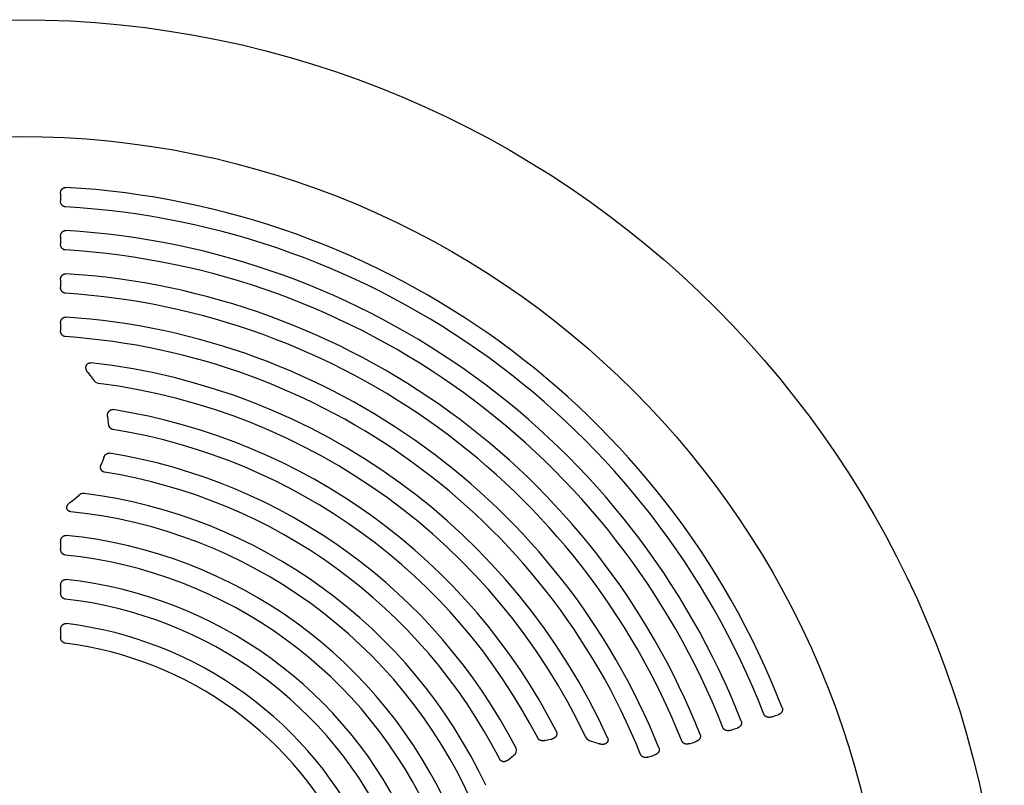
# Model space of a CAD drawing. Units: inches. Extents: x -1 to 984, y -1 to 624.
# Drawn here: x 720 to 729, y 316 to 323 of the extents above; entities that cross this region are included whole.
import ezdxf

# ---------------------------------------------------------------- set-up
doc = ezdxf.new("R2010")
doc.units = ezdxf.units.IN
doc.header["$LTSCALE"] = 12
doc.header["$MEASUREMENT"] = 0
doc.layers.add('1', color=7, linetype='Continuous')

msp = doc.modelspace()

# ---------------------------------------------------------------- linework, layer by layer
at = {"layer": '1'}
for p, q in [((720.6096, 321.5465), (720.6096, 321.5208)), ((720.6096, 321.5208), (720.6096, 321.4788)), ((720.6097, 321.1526), (720.6098, 321.1264)), ((720.6098, 321.1264), (720.6098, 321.0848)), ((720.6099, 320.7575), (720.6099, 320.7309)), ((720.6099, 320.7309), (720.6099, 320.6898)), ((720.6101, 320.3614), (720.6101, 320.3343)), ((720.6101, 320.3343), (720.6101, 320.2936)), ((720.8608, 319.909), (720.8812, 319.8834)), ((720.8812, 319.8834), (720.9081, 319.8462)), ((721.0402, 319.508), (721.0435, 319.4817)), ((721.0436, 319.4817), (721.0468, 319.4441)), ((720.9969, 319.1079), (720.9819, 319.0708)), ((721.0062, 319.1345), (720.9968, 319.1079)), ((720.7483, 318.7619), (720.7791, 318.7883)), ((720.7008, 318.7256), (720.7483, 318.7618)), ((720.6109, 318.3662), (720.6109, 318.3369)), ((720.6109, 318.3369), (720.6109, 318.2985)), ((720.611, 317.9642), (720.611, 317.9345)), ((720.611, 317.9345), (720.6111, 317.8966)), ((720.6112, 317.5612), (720.6112, 317.531)), ((720.6112, 317.531), (720.6112, 317.4935)), ((727.1058, 316.763), (727.1458, 316.776)), ((727.1458, 316.776), (727.1702, 316.784)), ((726.7312, 316.6412), (726.7707, 316.654)), ((726.7707, 316.654), (726.7956, 316.6621)), ((725.0358, 316.5485), (725.0725, 316.557)), ((725.0725, 316.5569), (725.0985, 316.5619)), ((725.4602, 316.5435), (725.5038, 316.5299)), ((726.3555, 316.5189), (726.3946, 316.5316)), ((726.3946, 316.5316), (726.4199, 316.5399)), ((725.5037, 316.5297), (725.5341, 316.5186)), ((724.7008, 316.3711), (724.7316, 316.3967)), ((724.7316, 316.3967), (724.7539, 316.4139)), ((725.9788, 316.3963), (726.0175, 316.4089)), ((726.0175, 316.4089), (726.0432, 316.4173))]:
    msp.add_line(p, q, dxfattribs=at)
for points in [[(720.6096, 321.5465), (720.6096, 321.5479), (720.6096, 321.5493), (720.6097, 321.5507), (720.6098, 321.5521), (720.6099, 321.5534), (720.6101, 321.5548), (720.6103, 321.5562), (720.6105, 321.5576), (720.6107, 321.559), (720.611, 321.5603), (720.6113, 321.5617), (720.6117, 321.563), (720.612, 321.5644), (720.6124, 321.5657), (720.6128, 321.567), (720.6133, 321.5683), (720.6138, 321.5696), (720.6143, 321.5709), (720.6149, 321.5722), (720.6154, 321.5735), (720.6161, 321.5747), (720.6167, 321.576), (720.6174, 321.5772), (720.6181, 321.5784), (720.6188, 321.5796), (720.6196, 321.5807), (720.6204, 321.5819), (720.6212, 321.583), (720.6221, 321.5841), (720.623, 321.5852), (720.6239, 321.5862), (720.6249, 321.5872), (720.6258, 321.5882), (720.6269, 321.5892), (720.6279, 321.5901), (720.629, 321.5911), (720.6301, 321.5919), (720.6312, 321.5928), (720.6323, 321.5936), (720.6335, 321.5943), (720.6347, 321.5951), (720.6359, 321.5958), (720.6371, 321.5964), (720.6384, 321.5971), (720.6397, 321.5976), (720.641, 321.5982), (720.6423, 321.5987), (720.6436, 321.5991), (720.645, 321.5996), (720.6463, 321.5999), (720.6477, 321.6003), (720.6491, 321.6005), (720.6505, 321.6008), (720.6519, 321.6009), (720.6533, 321.6011), (720.6547, 321.6012), (720.6562, 321.6012), (720.6576, 321.6012), (720.659, 321.6011)], [(720.6545, 321.4238), (720.6528, 321.424), (720.6512, 321.4242), (720.6495, 321.4244), (720.6479, 321.4247), (720.6462, 321.4251), (720.6446, 321.4256), (720.643, 321.4261), (720.6415, 321.4267), (720.6399, 321.4273), (720.6384, 321.428), (720.6369, 321.4288), (720.6354, 321.4296), (720.634, 321.4305), (720.6326, 321.4314), (720.6312, 321.4323), (720.6299, 321.4333), (720.6286, 321.4344), (720.6274, 321.4355), (720.6261, 321.4367), (720.625, 321.4378), (720.6238, 321.4391), (720.6228, 321.4403), (720.6217, 321.4416), (720.6207, 321.4429), (720.6197, 321.4443), (720.6188, 321.4457), (720.618, 321.4471), (720.6171, 321.4485), (720.6163, 321.45), (720.6156, 321.4515), (720.6149, 321.453), (720.6143, 321.4545), (720.6136, 321.4561), (720.6131, 321.4576), (720.6126, 321.4592), (720.6121, 321.4608), (720.6116, 321.4624), (720.6113, 321.464), (720.6109, 321.4656), (720.6106, 321.4672), (720.6103, 321.4689), (720.6101, 321.4705), (720.6099, 321.4722), (720.6098, 321.4738), (720.6097, 321.4755), (720.6096, 321.4771), (720.6096, 321.4788)], [(720.6097, 321.1526), (720.6098, 321.154), (720.6098, 321.1554), (720.6099, 321.1568), (720.61, 321.1582), (720.6101, 321.1596), (720.6103, 321.1609), (720.6104, 321.1623), (720.6107, 321.1637), (720.6109, 321.1651), (720.6112, 321.1665), (720.6115, 321.1678), (720.6118, 321.1692), (720.6122, 321.1705), (720.6126, 321.1719), (720.613, 321.1732), (720.6135, 321.1745), (720.614, 321.1758), (720.6145, 321.1771), (720.615, 321.1784), (720.6156, 321.1797), (720.6162, 321.181), (720.6169, 321.1822), (720.6176, 321.1834), (720.6183, 321.1846), (720.619, 321.1858), (720.6198, 321.187), (720.6206, 321.1881), (720.6214, 321.1892), (720.6223, 321.1903), (720.6232, 321.1914), (720.6241, 321.1925), (720.6251, 321.1935), (720.626, 321.1945), (720.6271, 321.1955), (720.6281, 321.1964), (720.6292, 321.1973), (720.6303, 321.1982), (720.6314, 321.199), (720.6325, 321.1999), (720.6337, 321.2006), (720.6349, 321.2014), (720.6361, 321.2021), (720.6374, 321.2027), (720.6386, 321.2034), (720.6399, 321.2039), (720.6412, 321.2045), (720.6425, 321.205), (720.6439, 321.2054), (720.6452, 321.2058), (720.6466, 321.2062), (720.648, 321.2065), (720.6494, 321.2068), (720.6508, 321.207), (720.6522, 321.2072), (720.6536, 321.2073), (720.655, 321.2074), (720.6564, 321.2075), (720.6579, 321.2075), (720.6593, 321.2074)], [(720.6545, 321.0297), (720.6529, 321.0298), (720.6512, 321.03), (720.6495, 321.0303), (720.6479, 321.0306), (720.6463, 321.031), (720.6447, 321.0315), (720.6431, 321.032), (720.6415, 321.0326), (720.64, 321.0333), (720.6384, 321.034), (720.6369, 321.0347), (720.6355, 321.0355), (720.6341, 321.0364), (720.6327, 321.0373), (720.6313, 321.0383), (720.63, 321.0393), (720.6287, 321.0404), (720.6275, 321.0415), (720.6262, 321.0426), (720.6251, 321.0438), (720.6239, 321.045), (720.6229, 321.0463), (720.6218, 321.0476), (720.6208, 321.0489), (720.6199, 321.0503), (720.619, 321.0517), (720.6181, 321.0531), (720.6173, 321.0545), (720.6165, 321.056), (720.6157, 321.0575), (720.615, 321.059), (720.6144, 321.0605), (720.6138, 321.0621), (720.6132, 321.0636), (720.6127, 321.0652), (720.6122, 321.0668), (720.6118, 321.0684), (720.6114, 321.07), (720.6111, 321.0716), (720.6108, 321.0733), (720.6105, 321.0749), (720.6103, 321.0765), (720.6101, 321.0782), (720.61, 321.0798), (720.6099, 321.0815), (720.6098, 321.0832), (720.6098, 321.0848)], [(720.6099, 320.7575), (720.6099, 320.7589), (720.61, 320.7603), (720.61, 320.7617), (720.6101, 320.7631), (720.6103, 320.7645), (720.6104, 320.7659), (720.6106, 320.7673), (720.6108, 320.7687), (720.6111, 320.7701), (720.6113, 320.7715), (720.6116, 320.7728), (720.612, 320.7742), (720.6124, 320.7756), (720.6128, 320.7769), (720.6132, 320.7782), (720.6136, 320.7796), (720.6141, 320.7809), (720.6147, 320.7822), (720.6152, 320.7835), (720.6158, 320.7848), (720.6164, 320.786), (720.6171, 320.7873), (720.6178, 320.7885), (720.6185, 320.7897), (720.6192, 320.7909), (720.62, 320.7921), (720.6208, 320.7932), (720.6216, 320.7944), (720.6225, 320.7955), (720.6234, 320.7965), (720.6243, 320.7976), (720.6253, 320.7986), (720.6263, 320.7996), (720.6273, 320.8006), (720.6283, 320.8016), (720.6294, 320.8025), (720.6305, 320.8033), (720.6316, 320.8042), (720.6328, 320.805), (720.634, 320.8058), (720.6351, 320.8065), (720.6364, 320.8072), (720.6376, 320.8079), (720.6389, 320.8085), (720.6402, 320.8091), (720.6415, 320.8096), (720.6428, 320.8101), (720.6442, 320.8106), (720.6455, 320.811), (720.6469, 320.8114), (720.6483, 320.8117), (720.6497, 320.8119), (720.6511, 320.8122), (720.6525, 320.8123), (720.6539, 320.8125), (720.6553, 320.8126), (720.6567, 320.8126), (720.6582, 320.8126), (720.6596, 320.8125)], [(720.6545, 320.6345), (720.6529, 320.6346), (720.6512, 320.6348), (720.6496, 320.6351), (720.6479, 320.6354), (720.6463, 320.6358), (720.6447, 320.6363), (720.6431, 320.6368), (720.6416, 320.6374), (720.64, 320.6381), (720.6385, 320.6388), (720.637, 320.6396), (720.6355, 320.6404), (720.6341, 320.6412), (720.6327, 320.6422), (720.6314, 320.6431), (720.6301, 320.6442), (720.6288, 320.6452), (720.6275, 320.6463), (720.6263, 320.6475), (720.6252, 320.6487), (720.624, 320.6499), (720.623, 320.6512), (720.6219, 320.6525), (720.6209, 320.6538), (720.62, 320.6552), (720.6191, 320.6566), (720.6182, 320.658), (720.6174, 320.6594), (720.6166, 320.6609), (720.6159, 320.6624), (720.6152, 320.6639), (720.6145, 320.6654), (720.6139, 320.667), (720.6134, 320.6685), (720.6129, 320.6701), (720.6124, 320.6717), (720.612, 320.6733), (720.6116, 320.6749), (720.6112, 320.6765), (720.6109, 320.6782), (720.6107, 320.6798), (720.6104, 320.6814), (720.6102, 320.6831), (720.6101, 320.6848), (720.61, 320.6864), (720.61, 320.6881), (720.6099, 320.6897)], [(720.6101, 320.3614), (720.6101, 320.3628), (720.6101, 320.3642), (720.6102, 320.3656), (720.6103, 320.367), (720.6104, 320.3684), (720.6106, 320.3698), (720.6108, 320.3712), (720.611, 320.3726), (720.6112, 320.374), (720.6115, 320.3754), (720.6118, 320.3768), (720.6122, 320.3781), (720.6125, 320.3795), (720.6129, 320.3809), (720.6134, 320.3822), (720.6138, 320.3835), (720.6143, 320.3849), (720.6148, 320.3862), (720.6154, 320.3875), (720.616, 320.3888), (720.6166, 320.39), (720.6173, 320.3913), (720.6179, 320.3925), (720.6187, 320.3937), (720.6194, 320.3949), (720.6202, 320.3961), (720.621, 320.3972), (720.6218, 320.3984), (720.6227, 320.3995), (720.6236, 320.4006), (720.6245, 320.4016), (720.6255, 320.4027), (720.6265, 320.4037), (720.6275, 320.4047), (720.6286, 320.4056), (720.6296, 320.4065), (720.6307, 320.4074), (720.6319, 320.4082), (720.633, 320.4091), (720.6342, 320.4098), (720.6354, 320.4106), (720.6366, 320.4113), (720.6379, 320.4119), (720.6392, 320.4126), (720.6404, 320.4131), (720.6418, 320.4137), (720.6431, 320.4142), (720.6444, 320.4146), (720.6458, 320.415), (720.6472, 320.4154), (720.6486, 320.4157), (720.65, 320.416), (720.6514, 320.4162), (720.6528, 320.4164), (720.6542, 320.4165), (720.6556, 320.4166), (720.6571, 320.4166), (720.6585, 320.4166), (720.6599, 320.4165)], [(720.6545, 320.2382), (720.6529, 320.2383), (720.6512, 320.2385), (720.6496, 320.2388), (720.6479, 320.2392), (720.6463, 320.2396), (720.6447, 320.24), (720.6431, 320.2406), (720.6416, 320.2412), (720.64, 320.2418), (720.6385, 320.2425), (720.637, 320.2433), (720.6356, 320.2441), (720.6342, 320.245), (720.6328, 320.2459), (720.6314, 320.2469), (720.6301, 320.2479), (720.6289, 320.249), (720.6276, 320.2501), (720.6264, 320.2513), (720.6253, 320.2525), (720.6241, 320.2537), (720.6231, 320.255), (720.622, 320.2563), (720.621, 320.2576), (720.6201, 320.259), (720.6192, 320.2604), (720.6183, 320.2618), (720.6175, 320.2632), (720.6167, 320.2647), (720.616, 320.2662), (720.6153, 320.2677), (720.6147, 320.2692), (720.6141, 320.2708), (720.6135, 320.2724), (720.613, 320.2739), (720.6125, 320.2755), (720.6121, 320.2771), (720.6117, 320.2787), (720.6114, 320.2804), (720.6111, 320.282), (720.6108, 320.2836), (720.6106, 320.2853), (720.6104, 320.2869), (720.6103, 320.2886), (720.6102, 320.2902), (720.6101, 320.2919), (720.6101, 320.2936)], [(720.8608, 319.9089), (720.8598, 319.9101), (720.8588, 319.9114), (720.8578, 319.9127), (720.8569, 319.914), (720.8559, 319.9154), (720.855, 319.9167), (720.8541, 319.9181), (720.8533, 319.9194), (720.8524, 319.9208), (720.8516, 319.9222), (720.8509, 319.9237), (720.8501, 319.9251), (720.8494, 319.9266), (720.8487, 319.928), (720.8481, 319.9295), (720.8474, 319.931), (720.8469, 319.9325), (720.8463, 319.934), (720.8458, 319.9355), (720.8453, 319.9371), (720.8448, 319.9386), (720.8444, 319.9401), (720.8441, 319.9416), (720.8437, 319.9432), (720.8435, 319.9447), (720.8432, 319.9462), (720.843, 319.9477), (720.8428, 319.9492), (720.8427, 319.9507), (720.8426, 319.9521), (720.8425, 319.9536), (720.8425, 319.955), (720.8425, 319.9565), (720.8426, 319.9579), (720.8427, 319.9593), (720.8428, 319.9607), (720.843, 319.9621), (720.8432, 319.9635), (720.8435, 319.9649), (720.8437, 319.9663), (720.8441, 319.9676), (720.8444, 319.969), (720.8448, 319.9703), (720.8453, 319.9716), (720.8458, 319.973), (720.8463, 319.9743), (720.8469, 319.9755), (720.8475, 319.9768), (720.8481, 319.978), (720.8488, 319.9793), (720.8496, 319.9805), (720.8503, 319.9816), (720.8511, 319.9828), (720.852, 319.9839), (720.8529, 319.985), (720.8538, 319.986), (720.8548, 319.987), (720.8558, 319.988), (720.8568, 319.989), (720.8579, 319.9899), (720.859, 319.9908), (720.8601, 319.9916), (720.8613, 319.9924), (720.8625, 319.9931), (720.8637, 319.9939), (720.8649, 319.9945), (720.8662, 319.9951), (720.8675, 319.9957), (720.8688, 319.9962), (720.8701, 319.9967), (720.8715, 319.9971), (720.8728, 319.9975), (720.8742, 319.9979), (720.8756, 319.9982), (720.877, 319.9984), (720.8784, 319.9986), (720.8798, 319.9987), (720.8813, 319.9988), (720.8827, 319.9989), (720.8841, 319.9989), (720.8855, 319.9988), (720.8869, 319.9987), (720.8884, 319.9986)], [(721.0401, 319.508), (721.0399, 319.5096), (721.0398, 319.5112), (721.0396, 319.5128), (721.0395, 319.5144), (721.0394, 319.516), (721.0394, 319.5176), (721.0394, 319.5192), (721.0395, 319.5208), (721.0395, 319.5224), (721.0397, 319.524), (721.0398, 319.5256), (721.04, 319.5272), (721.0403, 319.5288), (721.0405, 319.5304), (721.0409, 319.532), (721.0412, 319.5335), (721.0416, 319.5351), (721.0421, 319.5366), (721.0425, 319.5382), (721.0431, 319.5397), (721.0436, 319.5412), (721.0442, 319.5427), (721.0449, 319.5441), (721.0456, 319.5456), (721.0463, 319.547), (721.0471, 319.5484), (721.0479, 319.5498), (721.0488, 319.5511), (721.0497, 319.5524), (721.0506, 319.5537), (721.0516, 319.555), (721.0526, 319.5562), (721.0537, 319.5574), (721.0548, 319.5586), (721.0559, 319.5597), (721.0571, 319.5608), (721.0583, 319.5618), (721.0596, 319.5628), (721.0609, 319.5637), (721.0622, 319.5646), (721.0636, 319.5655), (721.065, 319.5663), (721.0664, 319.567), (721.0679, 319.5677), (721.0693, 319.5684), (721.0708, 319.569), (721.0723, 319.5695), (721.0739, 319.5699), (721.0754, 319.5704), (721.077, 319.5707), (721.0786, 319.571), (721.0802, 319.5712), (721.0818, 319.5714), (721.0834, 319.5715), (721.085, 319.5715), (721.0866, 319.5715), (721.0882, 319.5714), (721.0898, 319.5712), (721.0914, 319.571)], [(721.0062, 319.1345), (721.0067, 319.136), (721.0072, 319.1375), (721.0078, 319.1389), (721.0084, 319.1404), (721.009, 319.1418), (721.0097, 319.1432), (721.0104, 319.1446), (721.0111, 319.1459), (721.0119, 319.1473), (721.0127, 319.1486), (721.0136, 319.1499), (721.0144, 319.1512), (721.0153, 319.1525), (721.0163, 319.1537), (721.0172, 319.155), (721.0182, 319.1561), (721.0192, 319.1573), (721.0203, 319.1585), (721.0214, 319.1596), (721.0225, 319.1606), (721.0237, 319.1617), (721.0248, 319.1627), (721.0261, 319.1637), (721.0273, 319.1646), (721.0286, 319.1655), (721.0298, 319.1664), (721.0312, 319.1672), (721.0325, 319.168), (721.0339, 319.1687), (721.0353, 319.1694), (721.0367, 319.1701), (721.0381, 319.1707), (721.0396, 319.1712), (721.0411, 319.1717), (721.0426, 319.1722), (721.0441, 319.1726), (721.0456, 319.1729), (721.0471, 319.1732), (721.0487, 319.1734), (721.0502, 319.1736), (721.0518, 319.1737), (721.0533, 319.1738), (721.0549, 319.1738), (721.0564, 319.1738), (721.058, 319.1737), (721.0595, 319.1735), (721.0611, 319.1733)], [(721.0119, 318.9998), (721.0104, 319.0001), (721.0089, 319.0004), (721.0075, 319.0008), (721.006, 319.0012), (721.0046, 319.0017), (721.0032, 319.0022), (721.0018, 319.0028), (721.0004, 319.0035), (720.999, 319.0041), (720.9977, 319.0049), (720.9964, 319.0057), (720.9951, 319.0065), (720.9939, 319.0074), (720.9927, 319.0083), (720.9915, 319.0093), (720.9904, 319.0103), (720.9893, 319.0113), (720.9883, 319.0124), (720.9873, 319.0136), (720.9863, 319.0147), (720.9854, 319.0159), (720.9845, 319.0172), (720.9837, 319.0184), (720.9829, 319.0197), (720.9821, 319.021), (720.9814, 319.0224), (720.9808, 319.0237), (720.9801, 319.0251), (720.9796, 319.0265), (720.9791, 319.0279), (720.9786, 319.0293), (720.9781, 319.0308), (720.9778, 319.0323), (720.9774, 319.0337), (720.9771, 319.0352), (720.9769, 319.0367), (720.9767, 319.0382), (720.9765, 319.0397), (720.9764, 319.0412), (720.9763, 319.0427), (720.9762, 319.0442), (720.9762, 319.0457), (720.9763, 319.0473), (720.9763, 319.0488), (720.9765, 319.0503), (720.9766, 319.0518), (720.9768, 319.0533), (720.977, 319.0548), (720.9773, 319.0563), (720.9776, 319.0578), (720.9779, 319.0593), (720.9783, 319.0607), (720.9787, 319.0622), (720.9791, 319.0636), (720.9796, 319.0651), (720.9801, 319.0665), (720.9806, 319.068), (720.9812, 319.0694), (720.9818, 319.0708)], [(720.7056, 318.6384), (720.7039, 318.6386), (720.7023, 318.6388), (720.7007, 318.6391), (720.6992, 318.6394), (720.6976, 318.6398), (720.6961, 318.6402), (720.6946, 318.6406), (720.6932, 318.6411), (720.6918, 318.6417), (720.6904, 318.6422), (720.6891, 318.6428), (720.6877, 318.6435), (720.6865, 318.6442), (720.6852, 318.6449), (720.684, 318.6456), (720.6828, 318.6464), (720.6816, 318.6473), (720.6805, 318.6482), (720.6794, 318.6491), (720.6784, 318.6501), (720.6773, 318.6511), (720.6764, 318.6521), (720.6754, 318.6532), (720.6745, 318.6544), (720.6737, 318.6555), (720.6729, 318.6567), (720.6722, 318.6579), (720.6715, 318.6592), (720.6709, 318.6605), (720.6703, 318.6618), (720.6698, 318.6631), (720.6693, 318.6645), (720.6689, 318.6658), (720.6686, 318.6672), (720.6683, 318.6686), (720.6681, 318.67), (720.6679, 318.6714), (720.6678, 318.6729), (720.6677, 318.6743), (720.6677, 318.6757), (720.6677, 318.6772), (720.6678, 318.6786), (720.668, 318.68), (720.6682, 318.6814), (720.6684, 318.6828), (720.6687, 318.6842), (720.669, 318.6856), (720.6694, 318.687), (720.6698, 318.6884), (720.6703, 318.6898), (720.6708, 318.6911), (720.6713, 318.6924), (720.6719, 318.6938), (720.6725, 318.6951), (720.6732, 318.6964), (720.6739, 318.6976), (720.6746, 318.6989), (720.6753, 318.7002), (720.6761, 318.7014), (720.6769, 318.7026), (720.6777, 318.7038), (720.6785, 318.705), (720.6794, 318.7061), (720.6803, 318.7073), (720.6812, 318.7084), (720.6821, 318.7095), (720.6831, 318.7106), (720.684, 318.7117), (720.685, 318.7128), (720.6861, 318.7138), (720.6871, 318.7148), (720.6881, 318.7159), (720.6892, 318.7169), (720.6903, 318.7178), (720.6914, 318.7188), (720.6925, 318.7198), (720.6936, 318.7207), (720.6947, 318.7216), (720.6959, 318.7225), (720.697, 318.7234), (720.6982, 318.7243), (720.6994, 318.7251), (720.7006, 318.726)], [(720.6109, 318.3662), (720.6109, 318.3676), (720.6109, 318.3691), (720.611, 318.3705), (720.6111, 318.372), (720.6112, 318.3734), (720.6114, 318.3749), (720.6116, 318.3763), (720.6118, 318.3777), (720.6121, 318.3792), (720.6124, 318.3806), (720.6127, 318.382), (720.613, 318.3834), (720.6134, 318.3848), (720.6138, 318.3862), (720.6143, 318.3876), (720.6147, 318.3889), (720.6152, 318.3903), (720.6158, 318.3916), (720.6164, 318.393), (720.617, 318.3943), (720.6176, 318.3956), (720.6183, 318.3969), (720.619, 318.3981), (720.6197, 318.3994), (720.6205, 318.4006), (720.6213, 318.4018), (720.6221, 318.403), (720.623, 318.4041), (720.6239, 318.4053), (720.6248, 318.4064), (720.6258, 318.4074), (720.6268, 318.4085), (720.6278, 318.4095), (720.6288, 318.4105), (720.6299, 318.4115), (720.631, 318.4124), (720.6322, 318.4133), (720.6333, 318.4141), (720.6345, 318.415), (720.6357, 318.4157), (720.637, 318.4165), (720.6382, 318.4172), (720.6395, 318.4178), (720.6408, 318.4184), (720.6421, 318.419), (720.6435, 318.4195), (720.6449, 318.42), (720.6462, 318.4204), (720.6476, 318.4208), (720.649, 318.4212), (720.6505, 318.4215), (720.6519, 318.4217), (720.6533, 318.4219), (720.6548, 318.422), (720.6562, 318.4221), (720.6577, 318.4222), (720.6591, 318.4221), (720.6606, 318.4221), (720.662, 318.422)], [(720.654, 318.2425), (720.6524, 318.2427), (720.6507, 318.2429), (720.6491, 318.2433), (720.6475, 318.2436), (720.646, 318.2441), (720.6444, 318.2446), (720.6429, 318.2452), (720.6413, 318.2458), (720.6398, 318.2465), (720.6384, 318.2473), (720.6369, 318.2481), (720.6355, 318.2489), (720.6341, 318.2498), (720.6328, 318.2508), (720.6315, 318.2518), (720.6302, 318.2528), (720.629, 318.2539), (720.6278, 318.255), (720.6266, 318.2562), (720.6255, 318.2574), (720.6244, 318.2586), (720.6234, 318.2599), (720.6224, 318.2612), (720.6214, 318.2626), (720.6205, 318.2639), (720.6197, 318.2653), (720.6188, 318.2668), (720.618, 318.2682), (720.6173, 318.2697), (720.6166, 318.2712), (720.6159, 318.2727), (720.6153, 318.2742), (720.6147, 318.2757), (720.6142, 318.2773), (720.6137, 318.2789), (720.6132, 318.2805), (720.6128, 318.2821), (720.6125, 318.2837), (720.6121, 318.2853), (720.6118, 318.2869), (720.6116, 318.2885), (720.6114, 318.2902), (720.6112, 318.2918), (720.6111, 318.2935), (720.611, 318.2951), (720.6109, 318.2968), (720.6109, 318.2984)], [(720.611, 317.9642), (720.611, 317.9657), (720.6111, 317.9672), (720.6112, 317.9686), (720.6113, 317.9701), (720.6114, 317.9715), (720.6116, 317.973), (720.6118, 317.9744), (720.612, 317.9759), (720.6122, 317.9773), (720.6125, 317.9788), (720.6128, 317.9802), (720.6132, 317.9816), (720.6136, 317.983), (720.614, 317.9844), (720.6144, 317.9858), (720.6149, 317.9872), (720.6154, 317.9885), (720.616, 317.9899), (720.6166, 317.9912), (720.6172, 317.9925), (720.6178, 317.9938), (720.6185, 317.9951), (720.6192, 317.9964), (720.62, 317.9977), (720.6207, 317.9989), (720.6215, 318.0001), (720.6224, 318.0013), (720.6233, 318.0024), (720.6242, 318.0036), (720.6251, 318.0047), (720.6261, 318.0058), (720.6271, 318.0068), (720.6281, 318.0078), (720.6292, 318.0088), (720.6303, 318.0098), (720.6314, 318.0107), (720.6325, 318.0116), (720.6337, 318.0125), (720.6349, 318.0133), (720.6361, 318.0141), (720.6374, 318.0148), (720.6386, 318.0155), (720.6399, 318.0161), (720.6413, 318.0167), (720.6426, 318.0173), (720.644, 318.0178), (720.6453, 318.0183), (720.6467, 318.0187), (720.6481, 318.0191), (720.6496, 318.0194), (720.651, 318.0197), (720.6524, 318.0199), (720.6539, 318.0201), (720.6553, 318.0203), (720.6568, 318.0203), (720.6582, 318.0203), (720.6597, 318.0203), (720.6611, 318.0202), (720.6626, 318.0201)], [(720.6537, 317.8405), (720.6521, 317.8407), (720.6505, 317.841), (720.6489, 317.8413), (720.6473, 317.8417), (720.6457, 317.8422), (720.6442, 317.8427), (720.6427, 317.8433), (720.6412, 317.8439), (720.6397, 317.8446), (720.6382, 317.8454), (720.6368, 317.8462), (720.6354, 317.8471), (720.634, 317.848), (720.6327, 317.8489), (720.6314, 317.8499), (720.6302, 317.851), (720.6289, 317.8521), (720.6278, 317.8532), (720.6266, 317.8544), (720.6255, 317.8556), (720.6244, 317.8568), (720.6234, 317.8581), (720.6224, 317.8594), (720.6215, 317.8608), (720.6206, 317.8621), (720.6197, 317.8635), (720.6189, 317.8649), (720.6181, 317.8664), (720.6174, 317.8678), (720.6167, 317.8693), (720.616, 317.8708), (720.6154, 317.8724), (720.6148, 317.8739), (720.6143, 317.8755), (720.6138, 317.877), (720.6134, 317.8786), (720.613, 317.8802), (720.6126, 317.8818), (720.6123, 317.8834), (720.612, 317.885), (720.6117, 317.8867), (720.6115, 317.8883), (720.6114, 317.8899), (720.6112, 317.8916), (720.6111, 317.8932), (720.6111, 317.8949), (720.6111, 317.8965)], [(720.6112, 317.5612), (720.6112, 317.5627), (720.6113, 317.5642), (720.6113, 317.5656), (720.6114, 317.5671), (720.6116, 317.5686), (720.6117, 317.57), (720.6119, 317.5715), (720.6122, 317.5729), (720.6124, 317.5744), (720.6127, 317.5758), (720.613, 317.5773), (720.6134, 317.5787), (720.6138, 317.5801), (720.6142, 317.5815), (720.6146, 317.5829), (720.6151, 317.5843), (720.6157, 317.5857), (720.6162, 317.587), (720.6168, 317.5884), (720.6174, 317.5897), (720.6181, 317.591), (720.6188, 317.5923), (720.6195, 317.5936), (720.6202, 317.5949), (720.621, 317.5961), (720.6218, 317.5973), (720.6227, 317.5985), (720.6236, 317.5997), (720.6245, 317.6008), (720.6254, 317.6019), (720.6264, 317.603), (720.6274, 317.6041), (720.6285, 317.6051), (720.6295, 317.6061), (720.6306, 317.6071), (720.6318, 317.608), (720.6329, 317.6089), (720.6341, 317.6097), (720.6353, 317.6105), (720.6366, 317.6113), (720.6378, 317.612), (720.6391, 317.6127), (720.6404, 317.6134), (720.6418, 317.614), (720.6431, 317.6145), (720.6445, 317.6151), (720.6459, 317.6155), (720.6473, 317.6159), (720.6487, 317.6163), (720.6501, 317.6166), (720.6516, 317.6169), (720.653, 317.6171), (720.6545, 317.6173), (720.656, 317.6174), (720.6574, 317.6174), (720.6589, 317.6174), (720.6603, 317.6174), (720.6618, 317.6173), (720.6633, 317.6171)], [(720.6533, 317.4374), (720.6517, 317.4376), (720.6501, 317.4379), (720.6485, 317.4383), (720.647, 317.4387), (720.6454, 317.4392), (720.6439, 317.4397), (720.6424, 317.4403), (720.6409, 317.441), (720.6394, 317.4417), (720.638, 317.4425), (720.6366, 317.4433), (720.6352, 317.4442), (720.6339, 317.4451), (720.6326, 317.446), (720.6313, 317.4471), (720.63, 317.4481), (720.6288, 317.4492), (720.6277, 317.4503), (720.6265, 317.4515), (720.6255, 317.4527), (720.6244, 317.454), (720.6234, 317.4552), (720.6224, 317.4566), (720.6215, 317.4579), (720.6206, 317.4593), (720.6197, 317.4606), (720.6189, 317.4621), (720.6182, 317.4635), (720.6174, 317.465), (720.6168, 317.4664), (720.6161, 317.4679), (720.6155, 317.4695), (720.6149, 317.471), (720.6144, 317.4725), (720.6139, 317.4741), (720.6135, 317.4757), (720.6131, 317.4773), (720.6127, 317.4789), (720.6124, 317.4805), (720.6121, 317.4821), (720.6119, 317.4837), (720.6117, 317.4853), (720.6115, 317.4869), (720.6114, 317.4886), (720.6113, 317.4902), (720.6112, 317.4918), (720.6112, 317.4935)], [(727.2068, 316.8479), (727.2073, 316.8466), (727.2078, 316.8452), (727.2082, 316.8439), (727.2085, 316.8425), (727.2088, 316.8411), (727.2091, 316.8397), (727.2093, 316.8383), (727.2095, 316.8369), (727.2096, 316.8355), (727.2097, 316.8341), (727.2097, 316.8327), (727.2097, 316.8313), (727.2096, 316.8299), (727.2095, 316.8285), (727.2093, 316.8271), (727.2091, 316.8257), (727.2089, 316.8243), (727.2086, 316.8229), (727.2083, 316.8216), (727.2079, 316.8202), (727.2075, 316.8189), (727.207, 316.8175), (727.2066, 316.8162), (727.206, 316.8149), (727.2054, 316.8136), (727.2048, 316.8124), (727.2042, 316.8111), (727.2035, 316.8099), (727.2028, 316.8087), (727.2021, 316.8075), (727.2013, 316.8064), (727.2005, 316.8052), (727.1996, 316.8041), (727.1988, 316.803), (727.1979, 316.802), (727.197, 316.8009), (727.196, 316.7999), (727.195, 316.7989), (727.194, 316.7979), (727.193, 316.797), (727.192, 316.796), (727.1909, 316.7952), (727.1898, 316.7943), (727.1887, 316.7934), (727.1876, 316.7926), (727.1864, 316.7918), (727.1853, 316.7911), (727.1841, 316.7903), (727.1829, 316.7896), (727.1817, 316.7889), (727.1804, 316.7883), (727.1792, 316.7876), (727.1779, 316.787), (727.1767, 316.7865), (727.1754, 316.7859), (727.1741, 316.7854), (727.1728, 316.7849), (727.1715, 316.7844), (727.1702, 316.784)], [(726.8324, 316.7262), (726.8329, 316.7249), (726.8333, 316.7235), (726.8337, 316.7222), (726.8341, 316.7208), (726.8344, 316.7194), (726.8347, 316.718), (726.8349, 316.7166), (726.835, 316.7152), (726.8352, 316.7138), (726.8352, 316.7124), (726.8353, 316.711), (726.8353, 316.7096), (726.8352, 316.7082), (726.8351, 316.7067), (726.8349, 316.7053), (726.8347, 316.7039), (726.8345, 316.7026), (726.8342, 316.7012), (726.8339, 316.6998), (726.8335, 316.6985), (726.8331, 316.6971), (726.8326, 316.6958), (726.8321, 316.6945), (726.8316, 316.6932), (726.831, 316.6919), (726.8304, 316.6906), (726.8298, 316.6894), (726.8291, 316.6881), (726.8284, 316.6869), (726.8276, 316.6857), (726.8268, 316.6846), (726.826, 316.6834), (726.8252, 316.6823), (726.8243, 316.6812), (726.8234, 316.6801), (726.8225, 316.6791), (726.8215, 316.6781), (726.8206, 316.6771), (726.8196, 316.6761), (726.8185, 316.6751), (726.8175, 316.6742), (726.8164, 316.6733), (726.8153, 316.6724), (726.8142, 316.6716), (726.8131, 316.6708), (726.8119, 316.67), (726.8107, 316.6692), (726.8095, 316.6685), (726.8083, 316.6678), (726.8071, 316.6671), (726.8059, 316.6664), (726.8046, 316.6658), (726.8034, 316.6652), (726.8021, 316.6646), (726.8008, 316.664), (726.7995, 316.6635), (726.7982, 316.663), (726.7969, 316.6625), (726.7956, 316.6621)], [(727.1058, 316.763), (727.1042, 316.7625), (727.1026, 316.7621), (727.101, 316.7617), (727.0994, 316.7613), (727.0978, 316.7609), (727.0961, 316.7607), (727.0945, 316.7604), (727.0929, 316.7602), (727.0912, 316.76), (727.0896, 316.7599), (727.0879, 316.7598), (727.0863, 316.7598), (727.0846, 316.7598), (727.0829, 316.7598), (727.0813, 316.7599), (727.0796, 316.7601), (727.078, 316.7603), (727.0763, 316.7605), (727.0747, 316.7608), (727.0731, 316.7612), (727.0715, 316.7615), (727.0699, 316.762), (727.0683, 316.7625), (727.0667, 316.763), (727.0652, 316.7636), (727.0636, 316.7643), (727.0621, 316.765), (727.0606, 316.7657), (727.0592, 316.7665), (727.0577, 316.7673), (727.0563, 316.7682), (727.0549, 316.7692), (727.0536, 316.7702), (727.0523, 316.7712), (727.051, 316.7723), (727.0498, 316.7735), (727.0486, 316.7747), (727.0475, 316.7759), (727.0464, 316.7772), (727.0454, 316.7785), (727.0444, 316.7798), (727.0434, 316.7812), (727.0426, 316.7827), (727.0417, 316.7841), (727.041, 316.7856), (727.0403, 316.7871), (727.0396, 316.7887)], [(725.1426, 316.6302), (725.1433, 316.6287), (725.1439, 316.6272), (725.1445, 316.6257), (725.1451, 316.6242), (725.1455, 316.6227), (725.1459, 316.6211), (725.1463, 316.6195), (725.1466, 316.618), (725.1468, 316.6164), (725.1469, 316.6148), (725.147, 316.6131), (725.1471, 316.6115), (725.147, 316.6099), (725.147, 316.6083), (725.1468, 316.6067), (725.1466, 316.6051), (725.1463, 316.6036), (725.146, 316.602), (725.1456, 316.6004), (725.1452, 316.5989), (725.1447, 316.5974), (725.1441, 316.5958), (725.1435, 316.5944), (725.1428, 316.5929), (725.1421, 316.5915), (725.1414, 316.5901), (725.1406, 316.5887), (725.1397, 316.5873), (725.1388, 316.586), (725.1379, 316.5847), (725.1369, 316.5834), (725.1359, 316.5822), (725.1348, 316.581), (725.1337, 316.5798), (725.1326, 316.5787), (725.1315, 316.5776), (725.1303, 316.5765), (725.129, 316.5754), (725.1278, 316.5744), (725.1265, 316.5735), (725.1252, 316.5725), (725.1239, 316.5716), (725.1225, 316.5708), (725.1211, 316.57), (725.1197, 316.5692), (725.1183, 316.5684), (725.1169, 316.5677), (725.1154, 316.567), (725.114, 316.5664), (725.1125, 316.5658), (725.111, 316.5652), (725.1095, 316.5647), (725.1079, 316.5641), (725.1064, 316.5637), (725.1048, 316.5632), (725.1033, 316.5628), (725.1017, 316.5625), (725.1001, 316.5622), (725.0985, 316.5619)], [(726.7312, 316.6411), (726.7296, 316.6406), (726.728, 316.6402), (726.7264, 316.6398), (726.7248, 316.6394), (726.7231, 316.6391), (726.7215, 316.6388), (726.7199, 316.6385), (726.7182, 316.6383), (726.7166, 316.6381), (726.7149, 316.638), (726.7133, 316.6379), (726.7116, 316.6379), (726.7099, 316.6379), (726.7083, 316.6379), (726.7066, 316.638), (726.705, 316.6382), (726.7033, 316.6383), (726.7017, 316.6386), (726.7, 316.6389), (726.6984, 316.6392), (726.6968, 316.6396), (726.6952, 316.64), (726.6936, 316.6405), (726.692, 316.6411), (726.6905, 316.6417), (726.689, 316.6423), (726.6874, 316.643), (726.6859, 316.6437), (726.6845, 316.6445), (726.683, 316.6454), (726.6816, 316.6463), (726.6803, 316.6472), (726.6789, 316.6482), (726.6776, 316.6492), (726.6763, 316.6503), (726.6751, 316.6515), (726.6739, 316.6526), (726.6728, 316.6539), (726.6717, 316.6551), (726.6707, 316.6565), (726.6697, 316.6578), (726.6687, 316.6592), (726.6678, 316.6606), (726.667, 316.6621), (726.6663, 316.6636), (726.6655, 316.6651), (726.6649, 316.6666)], [(725.0357, 316.5483), (725.0342, 316.5479), (725.0327, 316.5476), (725.0312, 316.5473), (725.0296, 316.547), (725.0281, 316.5467), (725.0265, 316.5465), (725.025, 316.5464), (725.0234, 316.5462), (725.0218, 316.5461), (725.0203, 316.546), (725.0187, 316.546), (725.0171, 316.546), (725.0156, 316.5461), (725.014, 316.5461), (725.0125, 316.5462), (725.0109, 316.5464), (725.0093, 316.5466), (725.0078, 316.5468), (725.0063, 316.5471), (725.0047, 316.5474), (725.0032, 316.5478), (725.0017, 316.5482), (725.0002, 316.5486), (724.9987, 316.5491), (724.9972, 316.5496), (724.9958, 316.5502), (724.9943, 316.5508), (724.9929, 316.5515), (724.9915, 316.5521), (724.9901, 316.5529), (724.9888, 316.5537), (724.9874, 316.5545), (724.9861, 316.5554), (724.9848, 316.5563), (724.9836, 316.5572), (724.9824, 316.5582), (724.9812, 316.5592), (724.9801, 316.5603), (724.979, 316.5614), (724.9779, 316.5626), (724.9769, 316.5638), (724.9759, 316.565), (724.9749, 316.5662), (724.974, 316.5675), (724.9732, 316.5689), (724.9724, 316.5702), (724.9717, 316.5716)], [(725.6106, 316.5727), (725.6112, 316.5713), (725.6118, 316.57), (725.6123, 316.5686), (725.6127, 316.5672), (725.6131, 316.5657), (725.6135, 316.5643), (725.6138, 316.5629), (725.614, 316.5614), (725.6142, 316.5599), (725.6144, 316.5585), (725.6145, 316.557), (725.6145, 316.5555), (725.6145, 316.554), (725.6144, 316.5526), (725.6143, 316.5511), (725.6141, 316.5496), (725.6139, 316.5482), (725.6136, 316.5467), (725.6132, 316.5453), (725.6128, 316.5439), (725.6124, 316.5425), (725.6119, 316.5411), (725.6113, 316.5398), (725.6107, 316.5384), (725.61, 316.5371), (725.6093, 316.5358), (725.6086, 316.5346), (725.6078, 316.5334), (725.607, 316.5322), (725.6061, 316.531), (725.6051, 316.5299), (725.6042, 316.5287), (725.6032, 316.5277), (725.6021, 316.5266), (725.6011, 316.5256), (725.6, 316.5247), (725.5988, 316.5238), (725.5977, 316.5229), (725.5965, 316.522), (725.5953, 316.5212), (725.594, 316.5204), (725.5928, 316.5197), (725.5915, 316.519), (725.5902, 316.5183), (725.5889, 316.5177), (725.5875, 316.5171), (725.5862, 316.5166), (725.5848, 316.516), (725.5834, 316.5156), (725.582, 316.5151), (725.5806, 316.5147), (725.5792, 316.5144), (725.5777, 316.514), (725.5763, 316.5137), (725.5748, 316.5135), (725.5734, 316.5133), (725.5719, 316.5131), (725.5704, 316.5129), (725.569, 316.5128), (725.5675, 316.5127), (725.566, 316.5126), (725.5645, 316.5126), (725.5631, 316.5126), (725.5616, 316.5126), (725.5601, 316.5127), (725.5586, 316.5128), (725.5572, 316.5129), (725.5557, 316.5131), (725.5542, 316.5133), (725.5527, 316.5135), (725.5513, 316.5137), (725.5498, 316.514), (725.5484, 316.5143), (725.5469, 316.5146), (725.5455, 316.5149), (725.544, 316.5153), (725.5426, 316.5157), (725.5411, 316.5161), (725.5397, 316.5165), (725.5383, 316.517), (725.5369, 316.5175), (725.5355, 316.518), (725.5341, 316.5185)], [(726.3555, 316.5189), (726.3539, 316.5184), (726.3523, 316.5179), (726.3507, 316.5175), (726.3491, 316.5171), (726.3474, 316.5168), (726.3458, 316.5165), (726.3442, 316.5163), (726.3425, 316.516), (726.3409, 316.5159), (726.3392, 316.5157), (726.3376, 316.5156), (726.3359, 316.5156), (726.3342, 316.5156), (726.3326, 316.5157), (726.3309, 316.5157), (726.3293, 316.5159), (726.3276, 316.5161), (726.326, 316.5163), (726.3243, 316.5166), (726.3227, 316.5169), (726.3211, 316.5173), (726.3195, 316.5177), (726.3179, 316.5182), (726.3163, 316.5188), (726.3148, 316.5193), (726.3132, 316.52), (726.3117, 316.5207), (726.3102, 316.5214), (726.3087, 316.5222), (726.3073, 316.523), (726.3059, 316.5239), (726.3045, 316.5249), (726.3032, 316.5258), (726.3019, 316.5269), (726.3006, 316.528), (726.2994, 316.5291), (726.2982, 316.5303), (726.297, 316.5315), (726.2959, 316.5328), (726.2949, 316.5341), (726.2939, 316.5354), (726.293, 316.5368), (726.2921, 316.5382), (726.2912, 316.5397), (726.2905, 316.5411), (726.2898, 316.5427), (726.2891, 316.5442)], [(726.4568, 316.6042), (726.4573, 316.6028), (726.4578, 316.6015), (726.4582, 316.6001), (726.4585, 316.5987), (726.4589, 316.5974), (726.4591, 316.596), (726.4593, 316.5946), (726.4595, 316.5932), (726.4596, 316.5918), (726.4597, 316.5903), (726.4598, 316.5889), (726.4597, 316.5875), (726.4597, 316.5861), (726.4596, 316.5847), (726.4594, 316.5833), (726.4592, 316.5819), (726.459, 316.5805), (726.4587, 316.5791), (726.4584, 316.5777), (726.458, 316.5764), (726.4576, 316.575), (726.4571, 316.5737), (726.4566, 316.5724), (726.4561, 316.571), (726.4555, 316.5698), (726.4549, 316.5685), (726.4543, 316.5672), (726.4536, 316.566), (726.4529, 316.5648), (726.4521, 316.5636), (726.4513, 316.5624), (726.4505, 316.5613), (726.4497, 316.5602), (726.4488, 316.5591), (726.4479, 316.558), (726.447, 316.5569), (726.446, 316.5559), (726.445, 316.5549), (726.444, 316.5539), (726.443, 316.553), (726.4419, 316.552), (726.4408, 316.5511), (726.4397, 316.5503), (726.4386, 316.5494), (726.4375, 316.5486), (726.4363, 316.5478), (726.4351, 316.547), (726.4339, 316.5463), (726.4327, 316.5456), (726.4315, 316.5449), (726.4303, 316.5442), (726.429, 316.5436), (726.4278, 316.543), (726.4265, 316.5424), (726.4252, 316.5418), (726.4239, 316.5413), (726.4226, 316.5408), (726.4212, 316.5403), (726.4199, 316.5399)], [(726.0802, 316.4818), (726.0807, 316.4805), (726.0812, 316.4791), (726.0816, 316.4777), (726.082, 316.4764), (726.0823, 316.475), (726.0826, 316.4736), (726.0828, 316.4722), (726.083, 316.4708), (726.0831, 316.4694), (726.0832, 316.468), (726.0832, 316.4665), (726.0832, 316.4651), (726.0831, 316.4637), (726.083, 316.4623), (726.0829, 316.4609), (726.0827, 316.4595), (726.0824, 316.4581), (726.0822, 316.4567), (726.0818, 316.4553), (726.0815, 316.4539), (726.081, 316.4526), (726.0806, 316.4512), (726.0801, 316.4499), (726.0795, 316.4486), (726.079, 316.4473), (726.0784, 316.446), (726.0777, 316.4448), (726.077, 316.4435), (726.0763, 316.4423), (726.0755, 316.4411), (726.0748, 316.44), (726.0739, 316.4388), (726.0731, 316.4377), (726.0722, 316.4366), (726.0713, 316.4355), (726.0704, 316.4344), (726.0694, 316.4334), (726.0684, 316.4324), (726.0674, 316.4314), (726.0664, 316.4305), (726.0653, 316.4295), (726.0642, 316.4286), (726.0631, 316.4277), (726.062, 316.4269), (726.0609, 316.4261), (726.0597, 316.4253), (726.0585, 316.4245), (726.0573, 316.4237), (726.0561, 316.423), (726.0549, 316.4223), (726.0536, 316.4217), (726.0524, 316.421), (726.0511, 316.4204), (726.0498, 316.4198), (726.0485, 316.4193), (726.0472, 316.4187), (726.0459, 316.4182), (726.0445, 316.4178), (726.0432, 316.4173)], [(724.701, 316.3709), (724.6998, 316.3699), (724.6986, 316.369), (724.6974, 316.368), (724.6962, 316.3671), (724.695, 316.3662), (724.6937, 316.3654), (724.6925, 316.3645), (724.6912, 316.3637), (724.6899, 316.3629), (724.6886, 316.3622), (724.6872, 316.3615), (724.6859, 316.3608), (724.6845, 316.3601), (724.6831, 316.3595), (724.6817, 316.359), (724.6803, 316.3584), (724.6789, 316.3579), (724.6774, 316.3574), (724.676, 316.357), (724.6745, 316.3566), (724.673, 316.3563), (724.6716, 316.356), (724.6701, 316.3557), (724.6686, 316.3555), (724.6671, 316.3553), (724.6656, 316.3552), (724.6641, 316.3551), (724.6626, 316.3551), (724.6611, 316.3551), (724.6595, 316.3551), (724.658, 316.3552), (724.6565, 316.3554), (724.655, 316.3556), (724.6535, 316.3558), (724.6521, 316.3561), (724.6506, 316.3565), (724.6492, 316.3569), (724.6477, 316.3574), (724.6463, 316.3579), (724.6449, 316.3584), (724.6435, 316.359), (724.6421, 316.3597), (724.6408, 316.3604), (724.6395, 316.3612), (724.6382, 316.362), (724.6369, 316.3628), (724.6357, 316.3637), (724.6345, 316.3647), (724.6334, 316.3656), (724.6323, 316.3667), (724.6312, 316.3678), (724.6302, 316.3689), (724.6292, 316.37), (724.6282, 316.3712), (724.6273, 316.3724), (724.6265, 316.3737), (724.6256, 316.375), (724.6249, 316.3763), (724.6242, 316.3776)], [(725.9787, 316.3963), (725.9771, 316.3958), (725.9756, 316.3954), (725.9739, 316.395), (725.9723, 316.3946), (725.9707, 316.3942), (725.9691, 316.3939), (725.9674, 316.3937), (725.9658, 316.3935), (725.9641, 316.3933), (725.9625, 316.3931), (725.9608, 316.3931), (725.9592, 316.393), (725.9575, 316.393), (725.9558, 316.3931), (725.9542, 316.3931), (725.9525, 316.3933), (725.9509, 316.3935), (725.9492, 316.3937), (725.9476, 316.394), (725.946, 316.3943), (725.9443, 316.3947), (725.9427, 316.3951), (725.9412, 316.3956), (725.9396, 316.3961), (725.938, 316.3967), (725.9365, 316.3973), (725.935, 316.398), (725.9335, 316.3987), (725.932, 316.3995), (725.9306, 316.4004), (725.9291, 316.4012), (725.9278, 316.4022), (725.9264, 316.4032), (725.9251, 316.4042), (725.9238, 316.4053), (725.9226, 316.4064), (725.9214, 316.4076), (725.9203, 316.4088), (725.9192, 316.41), (725.9181, 316.4113), (725.9171, 316.4127), (725.9162, 316.414), (725.9153, 316.4154), (725.9145, 316.4169), (725.9137, 316.4184), (725.913, 316.4199), (725.9123, 316.4214)]]:
    msp.add_lwpolyline(points, dxfattribs=at)
for radius in [9, 7.9341]:
    msp.add_circle((720.2369, 314.133), radius, dxfattribs=at)
for centre, radius, start, end in [((720.2369, 314.133), 7.48, 21.28135, 86.76487), ((720.2369, 314.133), 7.3028, 21.32477, 86.72145), ((720.2369, 314.133), 7.087, 21.46335, 86.58287), ((720.2369, 314.133), 6.9093, 21.51188, 86.53434), ((720.2369, 314.133), 6.6928, 21.66747, 86.37875), ((720.2369, 314.133), 6.5149, 21.72207, 86.32415), ((720.2369, 314.133), 6.2977, 21.89798, 86.14824), ((720.2369, 314.133), 6.1194, 21.95985, 86.08636), ((720.2369, 314.133), 5.9017, 24.41798, 83.66202), ((720.9745, 319.8868), 0.078, 211.4591, 258.87841), ((720.2369, 314.133), 5.7231, 25.3237, 82.74673), ((720.2369, 314.133), 5.5047, 26.97723, 81.06902), ((721.1015, 319.4437), 0.0549, 179.58396, 256.41764), ((720.2369, 314.133), 5.3259, 27.24995, 80.79696), ((720.2369, 314.133), 5.1072, 27.33353, 80.71285), ((720.2369, 314.133), 4.9281, 27.09482, 80.95147), ((720.8202, 318.7466), 0.0587, 85.43139, 134.56224), ((720.2369, 314.133), 4.7089, 25.22089, 82.82679), ((720.2369, 314.133), 4.5297, 23.9855, 84.06072), ((720.2369, 314.133), 4.3099, 23.7073, 84.33892), ((720.2369, 314.133), 4.1306, 23.84217, 84.20405), ((720.2369, 314.133), 3.9103, 24.29659, 83.74963), ((720.2369, 314.133), 3.7308, 24.46139, 83.58483), ((720.2369, 314.133), 3.5101, 25.02372, 83.0225), ((720.2369, 314.133), 3.3305, 25.22969, 82.81653), ((725.4773, 316.6185), 0.0771, 209.11587, 257.09439), ((724.7262, 316.4576), 0.0518, 302.42302, 23.27752)]:
    msp.add_arc(centre, radius, start, end, dxfattribs=at)

doc.saveas('drawing.dxf')
